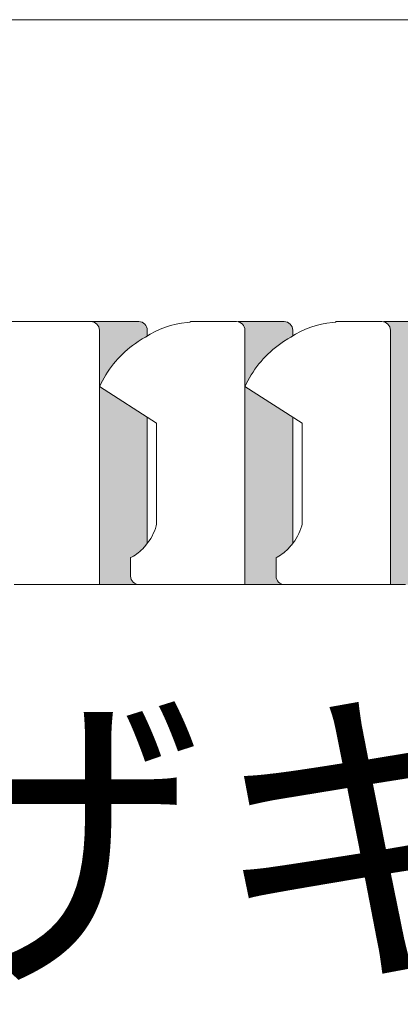
# Model space of a CAD drawing. Units: millimetres. Extents: x -101 to 101, y -70 to 70.
# Drawn here: x 81 to 84, y -44 to -35 of the extents above; entities that cross this region are included whole.
import ezdxf

# ---------------------------------------------------------------- set-up
doc = ezdxf.new("R2010")
doc.units = ezdxf.units.MM
doc.header["$LTSCALE"] = 2.54
doc.layers.add('一般', color=7, linetype='Continuous', lineweight=5)
doc.styles.add('ＭＳ Ｐ明朝 (bold)', font='txt.shx', dxfattribs={"bigfont": 'ＭＳ Ｐ明朝'})

# ---------------------------------------------------------------- blocks, each defined once
blk = doc.blocks.new('グループ')
at = {"layer": '一般', "linetype": 'Continuous', "lineweight": 0}
h = blk.add_hatch(color=255, dxfattribs=at)
edge = h.paths.add_edge_path()
edge.add_arc((157.2961289413341, -78.34574855428184), 1.784024740321239, 78.2964444691923, 87.68439469742736)
edge.add_line((157.3682105619324, -76.56318059932185), (157.3653448154844, -76.56306471726101))
edge.add_line((157.3653448154844, -76.56306471726101), (157.3552573143255, -76.56213853193363))
edge.add_arc((157.1660295995341, -78.62310272105651), 2.069632942550939, 84.7540880588169, 104.7653003943827)
edge.add_line((156.6385625726615, -76.62181337354723), (156.6351840980269, -76.62270381648744))
edge.add_line((156.6351840980269, -76.62270381648744), (156.3015611444864, -76.71063468346557))
edge.add_arc((156.5790862430144, -77.76360670835895), 1.088930790050967, 104.7653003943839, 186.4000080140281)
edge.add_line((155.4969417746534, -77.88498881213334), (155.5064134391692, -77.96943049705409))
edge.add_line((155.5064134391692, -77.96943049705409), (155.4979779546231, -77.96810646328629))
edge.add_arc((155.7497828828338, -76.3638448257163), 1.623903052417204, 249.0150469612891, 261.0796338950398, ccw=False)
edge.add_line((155.1682262377546, -77.88004171009982), (155.1655609046926, -77.8790193876232))
edge.add_line((155.1655609046926, -77.8790193876232), (155.1278927606452, -77.86457129074066))
edge.add_line((155.1278927606452, -77.86457129074066), (155.0345272995969, -77.8287597778343))
edge.add_arc((155.3295061828044, -77.0597099054586), 0.82368091378847, 202.4804887257202, 249.0150469612507, ccw=False)
edge.add_line((154.5684169493424, -77.37465978472133), (154.5587432801406, -77.35128296840173))
edge.add_line((154.5587432801406, -77.35128296840173), (154.5562466944327, -77.34524986717531))
edge.add_arc((155.1377340042075, -77.10462189616393), 0.6293085982744318, 141.1761902534422, 202.4804887257435, ccw=False)
edge.add_line((154.6474538302511, -76.71009095582137), (154.6647936871388, -76.68854286622452))
edge.add_line((154.6647936871388, -76.68854286622452), (154.670163090038, -76.68187035586294))
edge.add_line((154.670163090038, -76.68187035586294), (154.7295249831878, -76.59428564363465))
edge.add_arc((156.756562113518, -77.96814140544294), 2.448746451144188, 90, 145.871936358928, ccw=False)
edge.add_line((156.756562113518, -75.51939495429873), (157.1445301641636, -75.51939495429873))
edge.add_line((157.1445301641636, -75.51939495429873), (157.3170023459228, -75.51939495429873))
edge.add_line((157.3170023459228, -75.51939495429873), (157.6512868381625, -75.51939495429873))
edge.add_line((157.6512868381625, -75.51939495429873), (158.3392471873495, -75.51939495429873))
edge.add_arc((158.3392471873495, -77.40169115476563), 1.882296200466943, 6.615508410003201, 89.9999999999983, ccw=False)
edge.add_line((160.2090103422754, -77.18483929110394), (160.2287816373535, -77.35531344999677))
edge.add_line((160.2287816373535, -77.35531344999677), (160.2401623486942, -80.03261631085884))
edge.add_line((160.2401623486942, -80.03261631085884), (160.2437046984012, -80.03260715914541))
edge.add_arc((160.2324903840969, -75.69188743482619), 4.340734210469388, 270.1480241736496, 278.5749984810266)
edge.add_line((160.8797106823818, -79.98409891277403), (160.880944916015, -79.98391280333738))
edge.add_line((160.880944916015, -79.98391280333738), (160.8906864205262, -79.98244388702513))
edge.add_arc((160.2781916585483, -75.9205239279164), 4.107839284545622, 278.5749984810308, 287.2392803198356)
edge.add_line((161.4956027869739, -79.84382021191556), (161.4988069053023, -79.84282596395995))
edge.add_line((161.4988069053023, -79.84282596395995), (161.4613450630296, -79.91531625695958))
edge.add_arc((160.1286634925271, -79.22660740053227), 1.500120014291638, 270, 332.6707910556964, ccw=False)
edge.add_line((160.1286634925271, -80.72672741482396), (159.8196689101097, -80.72672741482396))
edge.add_line((159.8196689101097, -80.72672741482396), (159.6827282590394, -80.72672741482396))
edge.add_line((159.6827282590394, -80.72672741482396), (159.6095370561626, -80.72672741482396))
edge.add_line((159.6095370561626, -80.72672741482396), (159.4458551334621, -80.72672741482396))
edge.add_arc((159.4458551334622, -78.8585997820337), 1.86812763279026, 226.0948978742052, 269.9999999999992, ccw=False)
edge.add_line((158.1503721555051, -80.20456586861181), (158.1159291933357, -80.17141475756522))
edge.add_line((158.1159291933357, -80.17141475756522), (157.3511014766211, -80.51480622243665))
edge.add_arc((156.4997792541347, -78.67759355438155), 2.024870345024905, 293.5018103818804, 294.86192475764426, ccw=False)
edge.add_line((157.307253092082, -80.53449579068582), (157.3070711101809, -80.53457492550574))
edge.add_line((157.3070711101809, -80.53457492550574), (157.2961175186861, -80.53933809418035))
edge.add_arc((156.3952800020819, -78.46773264952638), 2.258994765297558, 270, 293.50181038215726, ccw=False)
edge.add_line((156.3952800020819, -80.72672741482396), (156.3592136346454, -80.72672741482396))
edge.add_line((156.3592136346454, -80.72672741482396), (156.3429642997052, -80.72672741482396))
edge.add_line((156.3429642997052, -80.72672741482396), (156.1360262806999, -80.72672741482396))
edge.add_line((156.1360262806999, -80.72672741482396), (155.6661223786776, -80.72672741482396))
edge.add_arc((155.6661223786776, -79.59453052454573), 1.132196890278237, 180, 270, ccw=False)
edge.add_line((154.5339254883993, -79.59453052454573), (154.5339254883993, -79.47773623425518))
edge.add_line((154.5339254883993, -79.47773623425518), (154.5339254883993, -79.41362500863838))
edge.add_arc((155.5532103102284, -79.4136250086384), 1.019284821829117, 107.78408379085079, 179.9999999999976, ccw=False)
edge.add_line((155.2418893307461, -78.44304745081759), (155.4919320714683, -78.36284412206062))
edge.add_line((155.4919320714683, -78.36284412206062), (155.4840811019584, -78.35672353855934))
edge.add_line((155.4840811019584, -78.35672353855934), (157.1700196391225, -77.856018494278))
edge.add_line((157.1700196391225, -77.856018494278), (157.6815094476733, -77.70411169483401))
edge.add_line((157.6815094476733, -77.70411169483401), (157.7345326160946, -77.6883644019718))
edge.add_line((157.7345326160946, -77.6883644019718), (158.7305718166057, -77.39255180797512))
edge.add_line((158.7305718166057, -77.39255180797512), (158.7109451606898, -77.3523870501242))
edge.add_arc((157.55323176121, -77.91810793969594), 1.288541982332376, 26.0426165738108, 74.35670967760792)
edge.add_line((157.9006838462262, -76.67729470280213), (157.7345326160946, -76.63076909393473))
edge.add_line((157.7345326160946, -76.63076909393473), (157.7345326160946, -76.61473042438337))
edge.add_line((157.7345326160946, -76.61473042438337), (157.7133552690473, -76.6249640040765))
edge.add_line((157.7133552690473, -76.6249640040765), (157.7192107055848, -76.6114902898682))
edge.add_line((157.7192107055848, -76.6114902898682), (157.6589954221131, -76.59901640713275))
edge.add_line((157.6589954221131, -76.59901640713275), (157.6580149012941, -76.59881328757558))
edge = h.paths.add_edge_path()
edge.add_arc((158.1526142648745, -78.94581982149563), 0.6966027764583276, 36.52277289134587, 89.99999999999535)
edge.add_line((158.1526142648746, -78.24921704503731), (158.0531303014462, -78.24921704503731))
edge.add_line((158.0531303014462, -78.24921704503731), (157.7557822931082, -78.34003337041662))
edge.add_line((157.7557822931082, -78.34003337041662), (156.0835259151721, -78.85634644430374))
edge.add_line((156.0835259151721, -78.85634644430374), (155.9372186919206, -78.90151914218))
edge.add_arc((156.1086747340999, -79.45683814282226), 0.5811853119910062, 107.1581951343205, 180.0000000000014)
edge.add_line((155.5274894221089, -79.45683814282226), (155.5274894221089, -79.49426575222962))
edge.add_line((155.5274894221089, -79.49426575222962), (155.5274894221089, -79.55842604019796))
edge.add_arc((156.1494554303485, -79.55842604019796), 0.6219660082395535, 180, 270)
edge.add_line((156.1494554303485, -80.1803920484375), (156.4075945020122, -80.1803920484375))
edge.add_line((156.4075945020122, -80.1803920484375), (156.4289298622522, -80.1803920484375))
edge.add_arc((156.4289298622522, -79.1785504115386), 1.001841636898915, 270, 296.0173913828338)
edge.add_line((156.8683816288661, -80.07886636177174), (156.8746415182519, -80.07581085725838))
edge.add_line((156.8746415182519, -80.07581085725838), (157.7557822931082, -79.64186648554788))
edge.add_line((157.7557822931082, -79.64186648554788), (157.7557822931082, -79.63651848479314))
edge.add_line((157.7557822931082, -79.63651848479314), (158.7287709181163, -79.16153435174229))
edge.add_arc((158.3181369964834, -78.85742858284067), 0.5109799763933504, 323.4772271086467, 396.5227728913545)
edge.add_line((158.7287709181163, -78.55332281393902), (158.7124184512079, -78.53124208314848))
h = blk.add_hatch(color=255, dxfattribs=at)
edge = h.paths.add_edge_path()
edge.add_line((161.6893657912141, -79.97779961858237), (161.6917078362514, -79.9750346335729))
edge.add_line((161.6917078362514, -79.9750346335729), (161.7061805125887, -79.95794839804641))
edge.add_arc((160.939681023115, -79.30869485084939), 1.004515622532263, 319.7341611824299, 344.1165078383333)
edge.add_line((161.9058444417906, -79.58361281011072), (161.9146441215692, -79.55268747980077))
edge.add_line((161.9146441215692, -79.55268747980077), (161.9146441215692, -76.75103564749566))
edge.add_line((161.9146441215692, -76.75103564749566), (161.9049327241471, -76.7215008118031))
edge.add_arc((160.9745828584789, -77.02741066622585), 0.9793527002983875, 18.20146624993425, 41.84251444747137)
edge.add_line((161.7041822240597, -76.3740987366502), (161.689656294578, -76.35787660989187))
edge.add_line((161.689656294578, -76.35787660989187), (161.6202964116633, -76.28041755200479))
edge.add_arc((161.0825877130438, -76.76190304118848), 0.7217748408371497, 41.84251444747711, 90.00000000000225)
edge.add_line((161.0825877130438, -76.04012820035132), (161.0027536133082, -76.04012820035132))
edge.add_line((161.0027536133082, -76.04012820035132), (160.9997343871192, -76.04012820035132))
edge.add_arc((160.9997343871191, -75.87825362088346), 0.1618745794678631, 245.1756163604984, 270.00000000001006, ccw=False)
edge.add_line((160.9317732272618, -76.02517080922007), (160.9284038028518, -76.02361217613193))
edge.add_line((160.9284038028518, -76.02361217613193), (160.9086862641133, -76.01449120929766))
edge.add_arc((160.9743986005513, -75.87243548616422), 0.1565181766923841, 193.4920618505186, 245.1756163605442, ccw=False)
edge.add_line((160.8221999727149, -75.90895284258309), (160.8150883108, -75.87931254845287))
edge.add_line((160.8150883108, -75.87931254845287), (160.8126134265665, -75.86899761820234))
edge.add_arc((161.0216547775505, -75.81884186037028), 0.2149741530159667, 145.5072478114149, 193.4920618504624, ccw=False)
edge.add_line((160.8444735468316, -75.69710157145227), (160.8486166283043, -75.69107171657984))
edge.add_line((160.8486166283043, -75.69107171657984), (160.8650927626758, -75.66709229455445))
edge.add_arc((160.9808429469695, -75.74662363554908), 0.1404398069082772, 90.0000000000116, 145.5072478115558, ccw=False)
edge.add_line((160.9808429469695, -75.60618382864081), (161.0027536133082, -75.60618382864081))
edge.add_line((161.0027536133082, -75.60618382864081), (161.9146441215692, -75.60618382864081))
edge.add_line((161.9146441215692, -75.60618382864081), (162.4793227868889, -75.60618382864081))
edge.add_line((162.4793227868889, -75.60618382864081), (162.5181798704041, -75.60618382864081))
edge.add_line((162.5181798704041, -75.60618382864081), (163.3881836972481, -75.60618382864081))
edge.add_line((163.3881836972481, -75.60618382864081), (163.4574541148143, -75.60618382864081))
edge.add_arc((163.4574541148143, -75.77308551006792), 0.166901681427106, -9.777068044058979e-12, 89.99999999999022, ccw=False)
edge.add_line((163.6243557962414, -75.77308551006794), (163.6243557962414, -76.87220679761478))
edge.add_line((163.6243557962414, -76.87220679761478), (163.683458927896, -76.75851577894501))
edge.add_arc((165.4604106363887, -77.68227749732698), 2.002721420133924, 122.66804642763549, 152.5319944244315, ccw=False)
edge.add_line((164.3793998327232, -75.99636269253357), (164.4588585454738, -75.9454136607767))
edge.add_line((164.4588585454738, -75.9454136607767), (164.5191643549653, -75.90674549593307))
edge.add_arc((165.5209492844304, -77.46910179993648), 1.855944575024422, 95.8816559363433, 122.6680464276578, ccw=False)
edge.add_line((165.330763102783, -75.62292751729875), (165.3882352060317, -75.61700694957612))
edge.add_line((165.3882352060317, -75.61700694957612), (165.4034444814288, -75.60618382864081))
edge.add_line((165.4034444814288, -75.60618382864081), (165.5988105004532, -75.60618382864081))
edge.add_line((165.5988105004532, -75.60618382864081), (166.222248885167, -75.60618382864081))
edge.add_line((166.222248885167, -75.60618382864081), (166.2915193027331, -75.60618382864081))
edge.add_arc((166.2915193027331, -75.77308551006792), 0.166901681427106, -9.777068044058979e-12, 90, ccw=False)
edge.add_line((166.4584209841602, -75.77308551006794), (166.4584209841602, -76.87220679761478))
edge.add_line((166.4584209841602, -76.87220679761478), (166.5175241158148, -76.7585157789451))
edge.add_arc((168.2944758243078, -77.68227749732687), 2.002721420134059, 122.66804642764191, 152.53199442444, ccw=False)
edge.add_line((167.213465020642, -75.99636269253347), (167.2929237333925, -75.9454136607767))
edge.add_line((167.2929237333925, -75.9454136607767), (167.353229542884, -75.90674549593295))
edge.add_arc((168.3550144723496, -77.46910179993887), 1.855944575026835, 95.88165593634011, 122.66804642763091, ccw=False)
edge.add_line((168.1648282907021, -75.62292751729872), (168.2223003939504, -75.61700694957612))
edge.add_line((168.2223003939504, -75.61700694957612), (168.2375096693475, -75.60618382864081))
edge.add_line((168.2375096693475, -75.60618382864081), (168.4328756883718, -75.60618382864081))
edge.add_line((168.4328756883718, -75.60618382864081), (169.0563140730858, -75.60618382864081))
edge.add_line((169.0563140730858, -75.60618382864081), (169.125584490652, -75.60618382864081))
edge.add_arc((169.1255844906519, -75.77308551006792), 0.166901681427106, -9.777068044058979e-12, 89.99999999999022, ccw=False)
edge.add_line((169.2924861720791, -75.77308551006794), (169.2924861720791, -77.12498912962741))
edge.add_line((169.2924861720791, -77.12498912962741), (169.2924861720791, -77.58704638698381))
edge.add_line((169.2924861720791, -77.58704638698381), (169.2924861720791, -78.4138214563909))
edge.add_line((169.2924861720791, -78.4138214563909), (169.2924861720791, -79.2405965257981))
edge.add_line((169.2924861720791, -79.2405965257981), (169.2924861720791, -79.55268747980077))
edge.add_line((169.2924861720791, -79.55268747980077), (169.2924861720791, -80.72672741482396))
edge.add_line((169.2924861720791, -80.72672741482396), (169.2460207405272, -80.72672741482396))
edge.add_line((169.2460207405272, -80.72672741482396), (168.765525936981, -80.72672741482396))
edge.add_line((168.765525936981, -80.72672741482396), (168.7285647982465, -80.72672741482396))
edge.add_line((168.7285647982465, -80.72672741482396), (168.6546425207779, -80.72672741482396))
edge.add_line((168.6546425207779, -80.72672741482396), (167.6197306362165, -80.72672741482396))
edge.add_line((167.6197306362165, -80.72672741482396), (167.3014856541947, -80.72672741482396))
edge.add_line((167.3014856541947, -80.72672741482396), (167.2322152366286, -80.72672741482396))
edge.add_arc((167.2322152366286, -80.55982573339686), 0.1669016814270918, 179.9999999999952, 270, ccw=False)
edge.add_line((167.0653135552015, -80.55982573339685), (167.0653135552015, -80.20221357921906))
edge.add_line((167.0653135552015, -80.20221357921906), (167.0854493080754, -80.19189602077167))
edge.add_arc((166.723795937976, -79.48609310010144), 0.7930642615393051, 297.1305987332135, 319.5773591128876)
edge.add_line((167.3275415948146, -80.00033244591177), (167.3467338925214, -79.97779961858237))
edge.add_line((167.3467338925214, -79.97779961858237), (167.3490889638437, -79.9750346335729))
edge.add_line((167.3490889638437, -79.9750346335729), (167.3637344281646, -79.95784004208909))
edge.add_arc((166.6000920457709, -79.30740892973655), 1.003100353954665, 319.5773591128602, 344.0326570628077)
edge.add_line((167.5644914295838, -79.5833512219017), (167.5732652046647, -79.55268747980077))
edge.add_line((167.5732652046647, -79.55268747980077), (167.5732652046647, -77.58704638698381))
edge.add_line((167.5732652046647, -77.58704638698381), (166.4584209841602, -76.87220679761478))
edge.add_line((166.4584209841602, -76.87220679761478), (166.4584209841602, -77.12498912962741))
edge.add_line((166.4584209841602, -77.12498912962741), (166.4584209841602, -77.58704638698381))
edge.add_line((166.4584209841602, -77.58704638698381), (166.4584209841602, -78.4138214563909))
edge.add_line((166.4584209841602, -78.4138214563909), (166.4584209841602, -79.2405965257981))
edge.add_line((166.4584209841602, -79.2405965257981), (166.4584209841602, -79.55268747980077))
edge.add_line((166.4584209841602, -79.55268747980077), (166.4584209841602, -80.72672741482396))
edge.add_line((166.4584209841602, -80.72672741482396), (166.4119555526085, -80.72672741482396))
edge.add_line((166.4119555526085, -80.72672741482396), (165.9314607490621, -80.72672741482396))
edge.add_line((165.9314607490621, -80.72672741482396), (165.8944996103278, -80.72672741482396))
edge.add_line((165.8944996103278, -80.72672741482396), (165.8205773328592, -80.72672741482396))
edge.add_line((165.8205773328592, -80.72672741482396), (164.7856654482978, -80.72672741482396))
edge.add_line((164.7856654482978, -80.72672741482396), (164.4674204662759, -80.72672741482396))
edge.add_line((164.4674204662759, -80.72672741482396), (164.3981500487099, -80.72672741482396))
edge.add_arc((164.3981500487098, -80.55982573339678), 0.1669016814271771, 180.0000000000244, 270.00000000001955, ccw=False)
edge.add_line((164.2312483672827, -80.55982573339685), (164.2312483672827, -80.20221357921906))
edge.add_line((164.2312483672827, -80.20221357921906), (164.2513841201567, -80.19189602077171))
edge.add_arc((163.8897307500567, -79.4860931001007), 0.7930642615402475, 297.1305987332248, 319.5773591128835)
edge.add_line((164.493476406896, -80.00033244591168), (164.5126687046027, -79.97779961858237))
edge.add_line((164.5126687046027, -79.97779961858237), (164.515023775925, -79.9750346335729))
edge.add_line((164.515023775925, -79.9750346335729), (164.5296692402458, -79.95784004208926))
edge.add_arc((163.7660268578512, -79.30740892973597), 1.00310035395592, 319.5773591128636, 344.0326570627929)
edge.add_line((164.7304262416652, -79.5833512219017), (164.739200016746, -79.55268747980077))
edge.add_line((164.739200016746, -79.55268747980077), (164.739200016746, -77.58704638698381))
edge.add_line((164.739200016746, -77.58704638698381), (163.6243557962414, -76.87220679761478))
edge.add_line((163.6243557962414, -76.87220679761478), (163.6243557962414, -79.07773880232429))
edge.add_line((163.6243557962414, -79.07773880232429), (163.6243557962414, -79.55268747980077))
edge.add_line((163.6243557962414, -79.55268747980077), (163.6243557962414, -80.72672741482396))
edge.add_line((163.6243557962414, -80.72672741482396), (163.5781473726015, -80.72672741482396))
edge.add_line((163.5781473726015, -80.72672741482396), (163.1003102645084, -80.72672741482396))
edge.add_line((163.1003102645084, -80.72672741482396), (163.0635535638857, -80.72672741482396))
edge.add_line((163.0635535638857, -80.72672741482396), (162.9900401626406, -80.72672741482396))
edge.add_line((162.9900401626406, -80.72672741482396), (161.960852545209, -80.72672741482396))
edge.add_line((161.960852545209, -80.72672741482396), (161.6456741348639, -80.72672741482396))
edge.add_line((161.6456741348639, -80.72672741482396), (161.5764037172978, -80.72672741482396))
edge.add_arc((161.5764037172977, -80.55982573339678), 0.1669016814271771, 180.0000000000244, 270.00000000001955, ccw=False)
edge.add_line((161.4095020358706, -80.55982573339685), (161.4095020358706, -80.20221357921906))
edge.add_line((161.4095020358706, -80.20221357921906), (161.4295397540536, -80.19188914761882))
edge.add_arc((161.0683770066065, -79.49094234185705), 0.78852073825049, 297.2597814514697, 319.7341611823891)
edge.add_line((161.6700607731412, -80.00059084792748), (161.6893657912141, -79.97779961858237))
at = {"layer": '一般', "color": 7, "linetype": 'Continuous', "lineweight": 15, "flags": 128}
for points in [[(160.8906864205262, -79.98244388702514, 0.0378230822712335), (161.4956027869739, -79.84382021191556), (161.4988069053023, -79.84282596395995), (161.4613450630296, -79.91531625695958, -0.2804790947152631), (160.1286634925271, -80.72672741482396)], [(161.0027536133082, -75.60618382864081), (161.9146441215692, -75.60618382864081), (162.4793227868889, -75.60618382864081), (162.5181798704041, -75.60618382864081), (163.3881836972481, -75.60618382864081), (163.4574541148143, -75.60618382864081, -0.4142135623730951), (163.6243557962414, -75.77308551006794), (163.6243557962414, -76.87220679761478), (163.683458927896, -76.75851577894501, -0.1310486166854828), (164.3793998327232, -75.99636269253357), (164.4588585454738, -75.9454136607767), (164.5191643549653, -75.90674549593307, -0.1174127996560224), (165.330763102783, -75.62292751729875), (165.3882352060317, -75.61700694957612), (165.4034444814288, -75.60618382864081), (165.5988105004532, -75.60618382864081), (166.222248885167, -75.60618382864081), (166.2915193027331, -75.60618382864081, -0.4142135623731449), (166.4584209841602, -75.77308551006794), (166.4584209841602, -76.87220679761478), (166.5175241158148, -76.7585157789451, -0.1310486166854919), (167.213465020642, -75.99636269253347), (167.2929237333925, -75.9454136607767), (167.353229542884, -75.90674549593295, -0.1174127996559173), (168.1648282907021, -75.62292751729872), (168.2223003939504, -75.61700694957612), (168.2375096693475, -75.60618382864081), (168.4328756883718, -75.60618382864081), (169.0563140730858, -75.60618382864081)], [(168.6546425207779, -80.72672741482396), (167.6197306362165, -80.72672741482396), (167.3014856541947, -80.72672741482396), (167.2322152366286, -80.72672741482396, -0.4142135623730951), (167.0653135552015, -80.55982573339685), (167.0653135552015, -80.20221357921906), (167.0854493080754, -80.19189602077167, 0.0982568535971258), (167.3275415948146, -80.00033244591177), (167.3467338925214, -79.97779961858237), (167.3490889638437, -79.9750346335729), (167.3637344281646, -79.95784004208909, 0.1071132153678396), (167.5644914295838, -79.5833512219017), (167.5732652046647, -79.55268747980077), (167.5732652046647, -77.58704638698381), (166.4584209841602, -76.87220679761478), (166.4584209841602, -77.12498912962741), (166.4584209841602, -77.58704638698381), (166.4584209841602, -78.4138214563909), (166.4584209841602, -79.2405965257981), (166.4584209841602, -79.55268747980077), (166.4584209841602, -80.72672741482396), (166.4119555526085, -80.72672741482396), (165.9314607490621, -80.72672741482396), (165.8944996103278, -80.72672741482396), (165.8205773328592, -80.72672741482396), (164.7856654482978, -80.72672741482396), (164.4674204662759, -80.72672741482396), (164.3981500487099, -80.72672741482396, -0.4142135623730451), (164.2312483672827, -80.55982573339685), (164.2312483672827, -80.20221357921906), (164.2513841201567, -80.19189602077171, 0.0982568535970588), (164.493476406896, -80.00033244591168), (164.5126687046027, -79.97779961858237), (164.515023775925, -79.9750346335729), (164.5296692402458, -79.95784004208926, 0.1071132153677606), (164.7304262416652, -79.5833512219017), (164.739200016746, -79.55268747980077), (164.739200016746, -77.58704638698381), (163.6243557962414, -76.87220679761478), (163.6243557962414, -79.07773880232429), (163.6243557962414, -79.55268747980077), (163.6243557962414, -80.72672741482396), (163.5781473726015, -80.72672741482396), (163.1003102645084, -80.72672741482396), (163.0635535638857, -80.72672741482396), (162.9900401626406, -80.72672741482396), (161.960852545209, -80.72672741482396), (161.6456741348639, -80.72672741482396), (161.5764037172978, -80.72672741482396, -0.4142135623730451), (161.4095020358706, -80.55982573339685), (161.4095020358706, -80.20221357921906), (161.4295397540536, -80.19188914761882, 0.0983785306662953), (161.6700607731412, -80.00059084792748), (161.6893657912141, -79.97779961858237), (161.6917078362514, -79.9750346335729), (161.7061805125887, -79.95794839804641, 0.1067912642171957), (161.9058444417906, -79.58361281011072), (161.9146441215692, -79.55268747980077), (161.9146441215692, -76.75103564749566), (161.9049327241471, -76.7215008118031, 0.1035209699946441), (161.7041822240597, -76.3740987366502), (161.689656294578, -76.35787660989187), (161.6202964116633, -76.28041755200479, 0.213274873159326), (161.0825877130438, -76.04012820035132)]]:
    blk.add_lwpolyline(points, format="xyb", dxfattribs=at)
blk = doc.blocks.new('グループ-1')
at = {"color": 7, "linetype": 'Continuous', "lineweight": 15}
blk.add_wipeout([(160.75731515965703, -79.97779961858237), (160.7596572046942, -79.9750346335729), (160.77412988103154, -79.9579483980463), (160.79112495571033, -79.93733457585468), (160.80756581809078, -79.91627607940143), (160.82344083857322, -79.89478780461337), (160.8387387878116, -79.87288495142516), (160.8534488446567, -79.85058301302738), (160.86756060381052, -79.8278977649073), (160.88106408318663, -79.80484525368999), (160.893949730971, -79.78144178578752), (160.90620843237866, -79.75770391586451), (160.91783151610116, -79.73364843512799), (160.92881076044011, -79.70929235945003), (160.9391383991231, -79.68465291733139), (160.94880712679713, -79.65974753771472), (160.95781010419614, -79.63459383765613), (160.96614096297878, -79.6092096098635), (160.97379381023327, -79.58361281011071), (160.98259349001196, -79.55268747980077), (160.98259349001196, -76.75103564749566), (160.9728820925899, -76.7215008118031), (160.96468470332843, -76.69761296787316), (160.95587407912228, -76.67394444068145), (160.94645607907046, -76.65051096988967), (160.93643696617926, -76.627328138846), (160.92582340319726, -76.6044113642223), (160.9146224481847, -76.58177588576187), (160.90284154981978, -76.55943675614496), (160.89048854244518, -76.53740883097873), (160.8775716408584, -76.51570675891814), (160.86409943484864, -76.49434497192463), (160.85008088348474, -76.47333767566872), (160.8355253091573, -76.45269884008324), (160.82044239137923, -76.43244219007327), (160.80484216034893, -76.41258119638901), (160.78873499027998, -76.39312906666765), (160.77213159250252, -76.37409873665031), (160.75760566302074, -76.35787660989187), (160.68824578010612, -76.28041755200479), (160.66222242246957, -76.25284800223035), (160.63478735488053, -76.22668290555885), (160.60601626908715, -76.20199444996287), (160.5759885428337, -76.17885074944863), (160.54478702086212, -76.15731565613328), (160.51249778634804, -76.13744858408077), (160.4792099234025, -76.11930434538183), (160.44501527129398, -76.1029329989307), (160.41000817106934, -76.08837971231546), (160.3742852052722, -76.07568463720337), (160.33794493147755, -76.06488279856477), (160.301087610377, -76.05600399804118), (160.26381492916556, -76.04907273172438), (160.22622972099242, -76.04410812257306), (160.18843568125038, -76.04112386765374), (160.15053708148645, -76.04012820035133), (160.07070298175114, -76.04012820035133), (160.0676837555619, -76.04012820035133), (160.06330085685008, -76.0400688540254), (160.05892117184771, -76.03989085856263), (160.05454791190792, -76.03959434447611), (160.05018428367265, -76.03917952918134), (160.0458334867215, -76.03864671683682), (160.04149871122576, -76.03799629812099), (160.03718313560907, -76.03722874994581), (160.03288992421707, -76.03634463510706), (160.02862222499704, -76.03534460187164), (160.0243831671898, -76.03422938350229), (160.02017585903513, -76.03299979771992), (160.0160033854928, -76.03165674610398), (160.0118688059805, -76.03020121343143), (160.0077751521305, -76.02863426695468), (160.0037254255669, -76.026957055619), (159.99972259570455, -76.02517080922009), (159.9963531712945, -76.02361217613195), (159.97663563255597, -76.01449120929767), (159.96873546025796, -76.01056273978456), (159.9610692018985, -76.00619535179867), (159.95366121807496, -76.00140292331999), (159.94653504868157, -75.99620068295356), (159.93971333810825, -75.99060516153843), (159.93321776328483, -75.98463413961859), (159.9270689647997, -75.97830659094295), (159.92128648131137, -75.97164262217348), (159.91588868746172, -75.96466340899362), (159.91089273548803, -75.95739112881954), (159.90631450071947, -75.9498488903284), (159.90216853113088, -75.94206066002724), (159.89846800111462, -75.93405118609618), (159.89522466961725, -75.92584591974759), (159.89244884277358, -75.91747093435134), (159.89014934115775, -75.90895284258309), (159.88303767924285, -75.87931254845289), (159.8805627950093, -75.86899761820234), (159.87822497787388, -75.8579920040489), (159.87646616988818, -75.84687914994554), (159.8752911887735, -75.83568949618711), (159.8747032530344, -75.82445369343787), (159.8747039731426, -75.81320251877322), (159.87529334712556, -75.80196679137525), (159.87646976057198, -75.79077728811299), (159.87822999105381, -75.7796646592384), (159.8805692169533, -75.76865934442945), (159.88348103067023, -75.75779148940967), (159.8869574561737, -75.74709086337322), (159.89098897084992, -75.73658677744113), (159.89556453158661, -75.72630800437243), (159.9006716050223, -75.71628269974984), (159.90629620187752, -75.70653832485613), (159.91242291527436, -75.69710157145221), (159.916565996747, -75.69107171657984), (159.93304213111873, -75.66709229455446), (159.93806684940967, -75.66023376031536), (159.9434973835343, -75.65369185043116), (159.9493138302417, -75.64749054141517), (159.95549487188697, -75.64165256145702), (159.96201785456162, -75.63619930712241), (159.96885887112177, -75.63115076493325), (159.97599284880917, -75.62652543811586), (159.98339364114454, -75.62234027878547), (159.99103412375607, -75.61861062581565), (159.99888629379186, -75.61535014862034), (160.00692137255226, -75.6125707970546), (160.0151099109656, -75.61028275761767), (160.0234218975209, -75.60849441611875), (160.03182686826185, -75.60721232694247), (160.04029401843925, -75.60644118902677), (160.0487923154124, -75.60618382864084), (160.07070298175114, -75.60618382864084), (160.98259349001196, -75.60618382864084), (161.54727215533165, -75.60618382864084), (161.58612923884695, -75.60618382864084), (162.4561330656909, -75.60618382864084), (162.5254034832571, -75.60618382864084), (162.54176270878676, -75.60698750585578), (162.55796438603173, -75.6093907976497), (162.5738524839834, -75.61337055900881), (162.58927399157312, -75.61888846265572), (162.6040803912526, -75.62589136816189), (162.61812908929892, -75.63431183371911), (162.63128478907007, -75.64406876564097), (162.64342079398563, -75.6550681993394), (162.65442022768406, -75.66720420425497), (162.66417715960594, -75.68035990402612), (162.67259762516315, -75.69440860207243), (162.67960053066932, -75.70921500175191), (162.68511843431622, -75.72463650934165), (162.68909819567534, -75.7405246072933), (162.69150148746925, -75.75672628453826), (162.6923051646842, -75.77308551006794), (162.6923051646842, -76.87220679761478), (162.7514082963387, -76.75851577894501), (162.78243870355095, -76.70112924329081), (162.8153217696643, -76.64478383878314), (162.85002260129326, -76.58953935552545), (162.88650437615686, -76.53545441539467), (162.9247283821523, -76.48258640983545), (162.96465405843364, -76.43099143896012), (163.00623903845235, -76.3807242520188), (163.04943919491393, -76.3318381893031), (163.09420868660303, -76.2843851255448), (163.1405000070271, -76.23841541486978), (163.18826403482726, -76.19397783736544), (163.23745008590268, -76.15111954731842), (163.2880059671933, -76.10988602317752), (163.33987803206375, -76.07032101929498), (163.39301123722962, -76.03246651949706), (163.4473492011659, -75.9963626925336), (163.52680791391657, -75.9454136607767), (163.587113723408, -75.90674549593305), (163.63318599043458, -75.87814498958075), (163.6800741624751, -75.8509027048881), (163.72773821045374, -75.82504189896737), (163.77613744291864, -75.80058464954341), (163.82523054078095, -75.77755183610566), (163.87497559258938, -75.755963122083), (163.92533013031064, -75.73583693805682), (163.9762511655849, -75.71719046602661), (164.02769522642566, -75.70003962474138), (164.07961839433221, -75.68439905610967), (164.1319763417837, -75.67028211269955), (164.18472437008194, -75.65770084633932), (164.23781744751133, -75.64666599782872), (164.2912102477832, -75.63718698776931), (164.34485718873128, -75.62927190852206), (164.39871247122596, -75.62292751729873), (164.45618457447443, -75.61700694957614), (164.4713938498716, -75.60618382864084), (164.66675986889604, -75.60618382864084), (165.29019825360973, -75.60618382864084), (165.3594686711758, -75.60618382864084), (165.37582789670546, -75.60698750585578), (165.39202957395042, -75.6093907976497), (165.40791767190208, -75.61337055900881), (165.42333917949182, -75.61888846265572), (165.4381455791713, -75.62589136816189), (165.45219427721761, -75.63431183371911), (165.46534997698876, -75.64406876564097), (165.47748598190432, -75.6550681993394), (165.48848541560275, -75.66720420425497), (165.49824234752464, -75.68035990402612), (165.50666281308185, -75.69440860207243), (165.51366571858802, -75.70921500175191), (165.51918362223492, -75.72463650934165), (165.52316338359404, -75.7405246072933), (165.52556667538795, -75.75672628453826), (165.5263703526029, -75.77308551006794), (165.5263703526029, -76.87220679761478), (165.5854734842576, -76.7585157789451), (165.61650389146982, -76.70112924329088), (165.64938695758318, -76.64478383878318), (165.68408778921213, -76.58953935552549), (165.7205695640757, -76.5354544153947), (165.75879357007116, -76.48258640983546), (165.79871924635248, -76.4309914389601), (165.8403042263712, -76.38072425201878), (165.88350438283277, -76.33183818930307), (165.92827387452186, -76.28438512554476), (165.97456519494594, -76.23841541486973), (166.0223292227461, -76.19397783736538), (166.07151527382152, -76.15111954731834), (166.12207115511217, -76.10988602317745), (166.17394321998262, -76.0703210192949), (166.22707642514848, -76.03246651949696), (166.28141438908477, -75.9963626925335), (166.3608731018353, -75.9454136607767), (166.42117891132688, -75.90674549593297), (166.46725117835345, -75.87814498958068), (166.51413935039395, -75.85090270488804), (166.56180339837255, -75.82504189896731), (166.61020263083742, -75.80058464954337), (166.65929572869973, -75.77755183610562), (166.70904078050816, -75.75596312208297), (166.7593953182294, -75.7358369380568), (166.81031635350365, -75.71719046602658), (166.8617604143444, -75.70003962474136), (166.91368358225094, -75.68439905610967), (166.9660415297024, -75.67028211269955), (167.0187895580006, -75.65770084633934), (167.07188263543, -75.64666599782872), (167.12527543570184, -75.63718698776931), (167.1789223766499, -75.62927190852207), (167.23277765914457, -75.62292751729875), (167.29024976239316, -75.61700694957614), (167.30545903779037, -75.60618382864084), (167.5008250568147, -75.60618382864084), (168.1242634415286, -75.60618382864084), (168.1935338590947, -75.60618382864084), (168.20989308462438, -75.60698750585578), (168.22609476186935, -75.6093907976497), (168.241982859821, -75.61337055900881), (168.25740436741074, -75.61888846265572), (168.27221076709023, -75.62589136816189), (168.28625946513654, -75.63431183371911), (168.29941516490769, -75.64406876564097), (168.31155116982325, -75.6550681993394), (168.32255060352168, -75.66720420425497), (168.33230753544356, -75.68035990402612), (168.34072800100077, -75.69440860207243), (168.34773090650694, -75.70921500175191), (168.35324881015384, -75.72463650934165), (168.35722857151296, -75.7405246072933), (168.35963186330687, -75.75672628453826), (168.36043554052182, -75.77308551006794), (168.36043554052182, -77.1249891296274), (168.36043554052182, -77.5870463869838), (168.36043554052182, -78.4138214563909), (168.36043554052182, -79.2405965257981), (168.36043554052182, -79.55268747980077), (168.36043554052182, -80.72672741482396), (168.31397010897004, -80.72672741482396), (167.83347530542366, -80.72672741482396), (167.79651416668932, -80.72672741482396), (167.72259188922064, -80.72672741482396), (166.68768000465923, -80.72672741482396), (166.36943502263742, -80.72672741482396), (166.30016460507136, -80.72672741482396), (166.2838053795417, -80.72592373760901), (166.26760370229673, -80.7235204458151), (166.25171560434507, -80.71954068445598), (166.23629409675533, -80.71402278080907), (166.22148769707584, -80.7070198753029), (166.20743899902953, -80.69859940974568), (166.1942832992584, -80.68884247782383), (166.18214729434283, -80.6778430441254), (166.1711478606444, -80.66570703920982), (166.1613909287225, -80.65255133943867), (166.1529704631653, -80.63850264139236), (166.14596755765913, -80.62369624171288), (166.14044965401223, -80.60827473412314), (166.1364698926531, -80.5923866361715), (166.1340666008592, -80.57618495892653), (166.13326292364425, -80.55982573339685), (166.13326292364425, -80.20221357921906), (166.15339867651835, -80.19189602077161), (166.17057056140447, -80.18283002973554), (166.18751533468026, -80.17334633411409), (166.2042228376916, -80.16345061952973), (166.2206830540315, -80.1531488186167), (166.23688611554522, -80.14244710746426), (166.25282230824635, -80.13135190191407), (166.2684820781404, -80.11986985371381), (166.2838560369527, -80.10800784652926), (166.2989349677567, -80.09577299181754), (166.3137098304997, -80.08317262456363), (166.32817176742262, -80.07021429888295), (166.3423121083701, -80.05690578349254), (166.3561223759887, -80.04325505705357), (166.36959429080895, -80.0292703033881), (166.38271977620917, -80.01495990657261), (166.39549096325752, -80.00033244591177), (166.41468326096415, -79.97779961858237), (166.4170383322865, -79.9750346335729), (166.4316837966072, -79.95784004208932), (166.44876132064928, -79.93723965921812), (166.46528328569542, -79.9161910898401), (166.48123793474264, -79.89470931208247), (166.496613914489, -79.87280961234279), (166.51140028341266, -79.85050757441122), (166.525586519558, -79.82781906838115), (166.53916252802276, -79.80476023935596), (166.55211864814171, -79.7813474959603), (166.56444566036126, -79.75759749866373), (166.57613479279982, -79.73352714792507), (166.58717772749006, -79.70915357216617), (166.59756660629787, -79.68449411558326), (166.60729403651428, -79.65956632580493), (166.61635309611603, -79.63438794140521), (166.62473733869123, -79.60897687928085), (166.63244079802675, -79.5833512219017), (166.6412145731076, -79.55268747980077), (166.6412145731076, -77.5870463869838), (165.5263703526029, -76.87220679761478), (165.5263703526029, -77.1249891296274), (165.5263703526029, -77.5870463869838), (165.5263703526029, -78.4138214563909), (165.5263703526029, -79.2405965257981), (165.5263703526029, -79.55268747980077), (165.5263703526029, -80.72672741482396), (165.47990492105131, -80.72672741482396), (164.9994101175048, -80.72672741482396), (164.96244897877062, -80.72672741482396), (164.8885267013019, -80.72672741482396), (163.8536148167405, -80.72672741482396), (163.5353698347187, -80.72672741482396), (163.46609941715258, -80.72672741482396), (163.4497401916229, -80.72592373760901), (163.43353851437794, -80.7235204458151), (163.41765041642628, -80.71954068445598), (163.40222890883655, -80.71402278080907), (163.38742250915706, -80.7070198753029), (163.37337381111075, -80.69859940974568), (163.3602181113396, -80.68884247782383), (163.34808210642404, -80.6778430441254), (163.33708267272561, -80.66570703920982), (163.32732574080373, -80.65255133943867), (163.31890527524652, -80.63850264139236), (163.31190236974035, -80.62369624171288), (163.30638446609345, -80.60827473412314), (163.30240470473433, -80.5923866361715), (163.30000141294042, -80.57618495892653), (163.29919773572547, -80.55982573339685), (163.29919773572547, -80.20221357921906), (163.31933348859957, -80.19189602077161), (163.3365053734857, -80.18283002973554), (163.3534501467615, -80.17334633411409), (163.37015764977284, -80.16345061952973), (163.38661786611274, -80.15314881861669), (163.4028209276265, -80.14244710746425), (163.41875712032763, -80.13135190191406), (163.4344168902217, -80.11986985371378), (163.449790849034, -80.10800784652923), (163.46486977983798, -80.0957729918175), (163.479644642581, -80.08317262456359), (163.49410657950392, -80.0702142988829), (163.50824692045143, -80.05690578349248), (163.52205718807002, -80.04325505705351), (163.53552910289028, -80.02927030338803), (163.5486545882905, -80.01495990657254), (163.56142577533885, -80.00033244591168), (163.5806180730454, -79.97779961858237), (163.58297314436774, -79.9750346335729), (163.5976186086886, -79.95784004208912), (163.61469613273067, -79.93723965921794), (163.63121809777684, -79.91619108983993), (163.64717274682403, -79.8947093120823), (163.66254872657035, -79.87280961234264), (163.67733509549402, -79.8505075744111), (163.69152133163934, -79.82781906838103), (163.70509734010406, -79.80476023935584), (163.71805346022305, -79.78134749596022), (163.73038047244256, -79.75759749866366), (163.7420696048811, -79.733527147925), (163.7531125395713, -79.70915357216612), (163.76350141837912, -79.68449411558322), (163.77322884859552, -79.6595663258049), (163.78228790819725, -79.6343879414052), (163.79067215077242, -79.60897687928085), (163.7983756101079, -79.5833512219017), (163.80714938518886, -79.55268747980077), (163.80714938518886, -77.5870463869838), (162.6923051646842, -76.87220679761478), (162.6923051646842, -79.0777388023243), (162.6923051646842, -79.55268747980077), (162.6923051646842, -80.72672741482396), (162.64609674104435, -80.72672741482396), (162.1682596329511, -80.72672741482396), (162.13150293232857, -80.72672741482396), (162.05798953108342, -80.72672741482396), (161.02880191365173, -80.72672741482396), (160.71362350330656, -80.72672741482396), (160.64435308574056, -80.72672741482396), (160.6279938602109, -80.72592373760901), (160.61179218296593, -80.7235204458151), (160.59590408501427, -80.71954068445598), (160.58048257742453, -80.71402278080907), (160.56567617774505, -80.7070198753029), (160.55162747969874, -80.69859940974568), (160.5384717799276, -80.68884247782383), (160.52633577501203, -80.6778430441254), (160.5153363413136, -80.66570703920982), (160.50557940939171, -80.65255133943867), (160.4971589438345, -80.63850264139236), (160.49015603832834, -80.62369624171288), (160.48463813468143, -80.60827473412314), (160.4806583733223, -80.5923866361715), (160.4782550815284, -80.57618495892653), (160.47745140431346, -80.55982573339685), (160.47745140431346, -80.20221357921906), (160.49748912249655, -80.19188914761871), (160.514563106607, -80.18282522902197), (160.53140977359536, -80.17334549457868), (160.54801899875523, -80.1634556415302), (160.56438080008078, -80.15316161359574), (160.5804853442658, -80.14246959740026), (160.59632295261355, -80.13138601875637), (160.61188410685344, -80.1199175388024), (160.6271594548615, -80.1080710499992), (160.64213981628097, -80.09585367198775), (160.6568161880395, -80.0832727473104), (160.67117974976006, -80.07033583699798), (160.6852218690618, -80.0570507160257), (160.69893410674808, -80.04342536864053), (160.7123082218784, -80.02946798356263), (160.72533617672107, -80.01518694906406), (160.73801014158386, -80.00059084792748)], dxfattribs=at).dxf.layer = '一般'
at = {"layer": '一般', "color": 7, "linetype": 'Continuous', "lineweight": 15, "flags": 128}
blk.add_lwpolyline([(160.982593490012, -75.60618382864081), (161.5472721553317, -75.60618382864081), (161.586129238847, -75.60618382864081), (162.4561330656909, -75.60618382864081), (162.5254034832571, -75.60618382864081, -0.4142135623730951), (162.6923051646842, -75.77308551006794), (162.6923051646842, -76.87220679761478), (162.7514082963387, -76.75851577894501, -0.131048616685456), (163.4473492011659, -75.99636269253358), (163.5268079139166, -75.9454136607767), (163.587113723408, -75.90674549593307, -0.1174127996559626), (164.398712471226, -75.62292751729873), (164.4561845744744, -75.61700694957612), (164.4713938498716, -75.60618382864081), (164.6667598688961, -75.60618382864081), (165.2901982536097, -75.60618382864081), (165.3594686711758, -75.60618382864081, -0.4142135623731449), (165.5263703526029, -75.77308551006794), (165.5263703526029, -76.87220679761478), (165.5854734842576, -76.7585157789451, -0.1310486166855197), (166.2814143890848, -75.99636269253348), (166.3608731018353, -75.9454136607767), (166.4211789113269, -75.90674549593295, -0.1174127996559498), (167.2327776591446, -75.62292751729875), (167.2902497623932, -75.61700694957612), (167.3054590377904, -75.60618382864081), (167.5008250568146, -75.60618382864081), (168.1242634415286, -75.60618382864081), (168.1935338590947, -75.60618382864081, -0.4142135623730951), (168.3604355405218, -75.77308551006794), (168.3604355405218, -77.12498912962741), (168.3604355405218, -77.58704638698381), (168.3604355405218, -78.4138214563909), (168.3604355405218, -79.2405965257981), (168.3604355405218, -79.55268747980077), (168.3604355405218, -80.72672741482396), (168.3139701089701, -80.72672741482396), (167.8334753054237, -80.72672741482396), (167.7965141666893, -80.72672741482396), (167.7225918892207, -80.72672741482396), (166.6876800046592, -80.72672741482396), (166.3694350226374, -80.72672741482396), (166.3001646050714, -80.72672741482396, -0.4142135623730451), (166.1332629236443, -80.55982573339685), (166.1332629236443, -80.20221357921906), (166.1533986765183, -80.19189602077162, 0.0982568535972589), (166.3954909632575, -80.00033244591177), (166.4146832609642, -79.97779961858237), (166.4170383322865, -79.9750346335729), (166.4316837966072, -79.95784004208932, 0.1071132153676019), (166.6324407980267, -79.5833512219017), (166.6412145731076, -79.55268747980077), (166.6412145731076, -77.58704638698381), (165.5263703526029, -76.87220679761478), (165.5263703526029, -77.12498912962741), (165.5263703526029, -77.58704638698381), (165.5263703526029, -78.4138214563909), (165.5263703526029, -79.2405965257981), (165.5263703526029, -79.55268747980077), (165.5263703526029, -80.72672741482396), (165.4799049210513, -80.72672741482396), (164.9994101175048, -80.72672741482396), (164.9624489787706, -80.72672741482396), (164.8885267013019, -80.72672741482396), (163.8536148167405, -80.72672741482396), (163.5353698347187, -80.72672741482396), (163.4660994171526, -80.72672741482396, -0.4142135623730451), (163.2991977357255, -80.55982573339685), (163.2991977357255, -80.20221357921906), (163.3193334885996, -80.19189602077162, 0.0982568535972936), (163.5614257753388, -80.00033244591168), (163.5806180730454, -79.97779961858237), (163.5829731443677, -79.9750346335729), (163.5976186086886, -79.95784004208909, 0.1071132153678035), (163.7983756101079, -79.5833512219017), (163.8071493851889, -79.55268747980077), (163.8071493851889, -77.58704638698381), (162.6923051646842, -76.87220679761478), (162.6923051646842, -79.07773880232429), (162.6923051646842, -79.55268747980077), (162.6923051646842, -80.72672741482396), (162.6460967410443, -80.72672741482396), (162.168259632951, -80.72672741482396), (162.1315029323286, -80.72672741482396), (162.0579895310834, -80.72672741482396), (161.0288019136517, -80.72672741482396)], format="xyb", dxfattribs=at)
blk = doc.blocks.new('グループ-2')
at = {"layer": '一般', "color": 7}
blk.add_blockref('グループ', (0, 0), dxfattribs=at)
blk.add_blockref('グループ-1', (0, 0), dxfattribs=at)

msp = doc.modelspace()

# ---------------------------------------------------------------- linework, layer by layer
at = {"layer": '一般', "color": 7, "linetype": 'Continuous', "lineweight": 15}
msp.add_lwpolyline([(71.5, -34.86428141239065), (101.1356507031502, -34.86428141239065), (101.1356507031502, -55.7), (71.5, -55.7)], close=True, dxfattribs=at)

# ---------------------------------------------------------------- texts
at = {"layer": '一般', "color": 7, "insert": (72.90841947841643, -41.68878879925957), "char_height": 2.320444064670137, "width": 27.64158052158359, "attachment_point": 1, "line_spacing_factor": 0.8700528489132835, "style": 'ＭＳ Ｐ明朝 (bold)'}
msp.add_mtext('ヤマザキ 株式会社 ', dxfattribs=at)

# ---------------------------------------------------------------- next in the draw order: block references
at = {"layer": '一般', "color": 7, "xscale": 0.5, "yscale": 0.5, "zscale": 0.5}
msp.add_blockref('グループ-2', (0, 0), dxfattribs=at)

doc.saveas('drawing.dxf')
